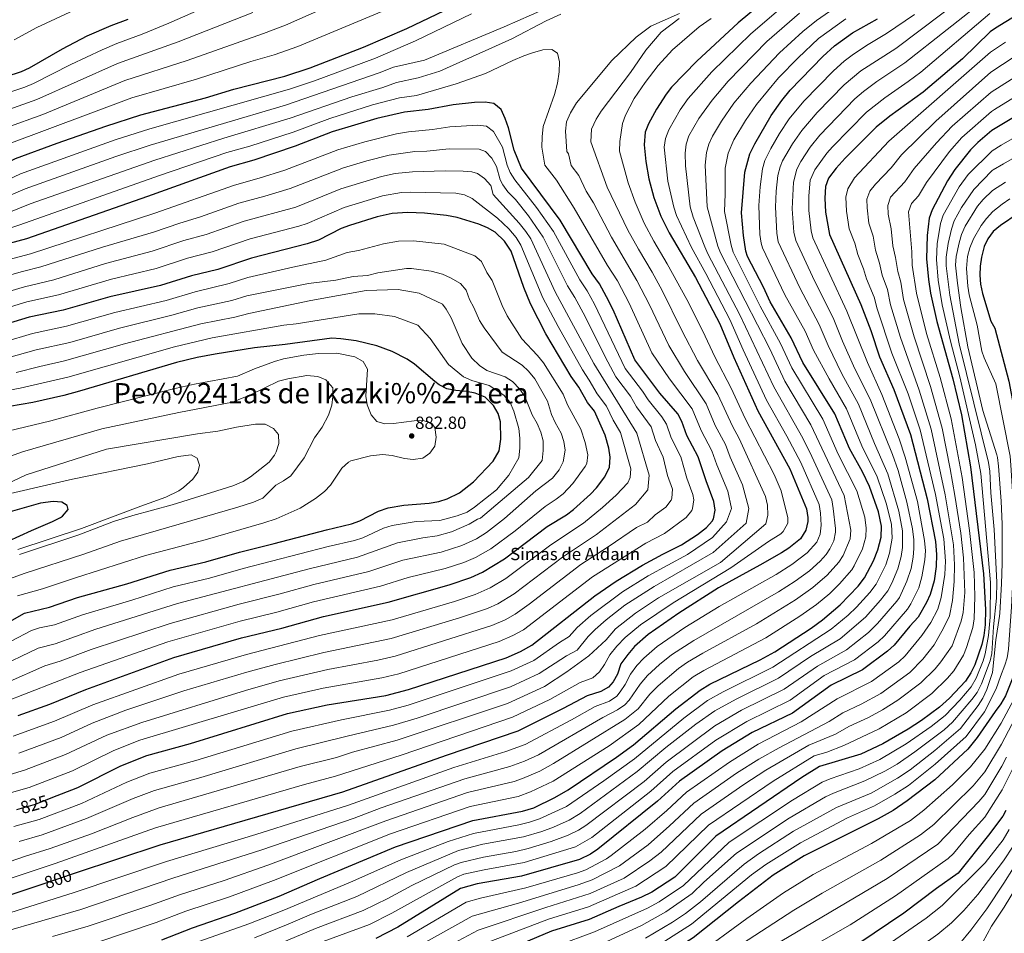
# Model space of a CAD drawing. Extents: x 607230 to 614109, y 747983 to 752720.
# Drawn here: x 610086 to 610646, y 751718 to 752238 of the extents above; entities that cross this region are included whole.
import ezdxf
from ezdxf.enums import TextEntityAlignment as Align

# ---------------------------------------------------------------- set-up
doc = ezdxf.new("R2010")
doc.units = 0
doc.header["$MEASUREMENT"] = 0
doc.linetypes.add('DGN Style 5', pattern=[54.635084, 23.415036, -31.220048])
for name, color, linetype in [('Nivel 22', 7, 'Continuous'), ('Nivel 36', 7, 'Continuous'), ('Nivel 4', 7, 'Continuous'), ('Nivel 41', 7, 'Continuous'), ('Nivel 45', 7, 'Continuous'), ('Nivel 5', 7, 'Continuous'), ('Nivel 7', 7, 'Continuous')]:
    doc.layers.add(name, color=color, linetype=linetype)
doc.styles.add('Style-arial', font='arial.shx', dxfattribs={"bigfont": 'arialbig.shx'})
doc.styles.add('Style-ariali', font='ariali.shx', dxfattribs={"bigfont": 'arialibig.shx'})
doc.styles.add('Style-times', font='times.shx', dxfattribs={"bigfont": 'timesbig.shx'})

# ---------------------------------------------------------------- blocks, each defined once
blk = doc.blocks.new('5PATER')
at = {"layer": 'Nivel 7', "linetype": 'Continuous', "lineweight": 0}
h = blk.add_hatch(color=53, dxfattribs=at)
edge = h.paths.add_edge_path()
edge.add_ellipse((0, 0), major_axis=(-1.1, -1.11), ratio=0.999422, start_angle=0, end_angle=360)

msp = doc.modelspace()

# ---------------------------------------------------------------- linework, layer by layer
at = {"layer": 'Nivel 22', "color": 30, "linetype": 'DGN Style 5', "lineweight": 30, "flags": 128}
for points, elevation in [([(610084.043, 751788.801), (610094.782, 751791.825), (610103.606, 751795.285)], 825), ([(610117.291, 751752.425), (610097.785, 751745.923)], 800)]:
    msp.add_lwpolyline(points, dxfattribs=dict(at, elevation=elevation))
at = {"layer": 'Nivel 4', "color": 30, "linetype": 'Continuous', "lineweight": 30, "flags": 128}
for points, elevation in [([(610688.299, 752258.765), (610658.841, 752244.161), (610641.161, 752233.441), (610638.088, 752231.332)], 750), ([(610512.36, 752251.3), (610494.69, 752236.34), (610471.16, 752214.7), (610456.75, 752199.9), (610453.736, 752195.905), (610448.28, 752187.24), (610443.62, 752178.86), (610441.785, 752174.211), (610441.25, 752166.99), (610442.21, 752157.44), (610443.906, 752147.562), (610446.718, 752136.948), (610450.604, 752126.405), (610455.402, 752116.84), (610470.329, 752091.459), (610484.25, 752065.16), (610492.2, 752045.87), (610505.94, 752015.63), (610524.088, 751982.619), (610533.64, 751959.82), (610534.35, 751954.85), (610534.28, 751952.57), (610533.274, 751947.69), (610530.196, 751942.764), (610523.51, 751937.5), (610519.344, 751934.732), (610507.1, 751927.8), (610483.51, 751914.91), (610460.829, 751900.43), (610443.44, 751888.39), (610435.709, 751881.451), (610431.85, 751877.01), (610427.94, 751871.54), (610425.94, 751865.77), (610423.605, 751861.34), (610420.92, 751858.29), (610416.515, 751855.897), (610408.8, 751853.51), (610395.05, 751846.21), (610369.219, 751833.352), (610328.578, 751819.521), (610269.578, 751798.521), (610165.578, 751768.521), (610117.291, 751752.425)], 800), ([(609853.15, 752105.24), (609882.438, 752109.418), (609929.25, 752119.52), (609956.578, 752128.521), (609966.06, 752131.98), (609981.578, 752138.521), (610016.399, 752136.591), (610031.12, 752138.08), (610047.187, 752140.957), (610052.662, 752142.997), (610071.21, 752153.42), (610083.38, 752159.14), (610107.04, 752167.96), (610134.79, 752177.71), (610154.69, 752184.13), (610191.547, 752193.764), (610207.723, 752198.615), (610236.65, 752206.07), (610251.026, 752210.725), (610281.47, 752222.51), (610306.13, 752233.23), (610335.942, 752247.514)], 800), ([(610147.3, 752238.41), (610137.6, 752234.71), (610123.97, 752228.76), (610109.87, 752221.36), (610091.098, 752210.65), (610086.53, 752208.61), (610069.57, 752202.99)], 775), ([(610166.56, 751714.62), (610184.062, 751721.382), (610208.27, 751729.73), (610233.5, 751739.41), (610256.578, 751749.521), (610299.578, 751767.521), (610343.578, 751782.521), (610372.01, 751787.7), (610378.36, 751789.72), (610390.28, 751795.49), (610397.9, 751799.92), (610425.52, 751818.48), (610435.03, 751825.61), (610459.3, 751846.11), (610473.134, 751856.652), (610478.635, 751859.979), (610507.18, 751873.82), (610515.574, 751878.47), (610536.16, 751891.897), (610542.621, 751896.62), (610552.76, 751905.28), (610563.041, 751915.763), (610566.596, 751920.639), (610571.76, 751930.2), (610574.213, 751936.431), (610576.17, 751943.718), (610576.36, 751949.91), (610574.619, 751958.112), (610569.38, 751972.56), (610565.37, 751980.91), (610558.06, 751994.25), (610549.7, 752013.98), (610531.42, 752043.17), (610524.95, 752057.14), (610512.94, 752077.72), (610509.04, 752086.07), (610500.05, 752103.47), (610499.052, 752106.489), (610497.649, 752115.324), (610496.5, 752128.31), (610498.56, 752151.46), (610501.3, 752161.8), (610504.15, 752167.6), (610513.54, 752183.76), (610519.561, 752192.232), (610524.383, 752198.124), (610542.84, 752217.23), (610549.57, 752223.35), (610559.787, 752230.677), (610573.972, 752238.682)], 775), ([(610638.088, 752231.332), (610622.34, 752215.96), (610603.86, 752200.11), (610599.997, 752196.932), (610580.96, 752183.25), (610573.29, 752176.98), (610555.63, 752159.37), (610550.52, 752153.68), (610546.13, 752147.98), (610544.355, 752143.265), (610544.079, 752136.659), (610544.33, 752128.74), (610546.72, 752115.9), (610564.52, 752076.18), (610570.112, 752061.42), (610575.15, 752046.411), (610583.25, 752027.75), (610592.85, 752002.21), (610602.2, 751965.51), (610606.95, 751941.3), (610607.55, 751933.93), (610607.43, 751927.06), (610606.22, 751918.92), (610604.01, 751911.05), (610601.887, 751906.516), (610597.16, 751898.25), (610592.34, 751893.03), (610583.47, 751882.27), (610579.782, 751878.891), (610565.458, 751868.252), (610547.578, 751859.521), (610525.578, 751843.521), (610502.578, 751832.521), (610485.61, 751822.17), (610461.21, 751804.869), (610448.825, 751793.551), (610414.82, 751766.1), (610410.631, 751763.38), (610404.431, 751760.207), (610371.39, 751750.744), (610346.058, 751746.487), (610336.593, 751743.787), (610300.99, 751721.85), (610288.37, 751715.28)], 750), ([(610732.39, 752233.449), (610732.118, 752233.25), (610671.411, 752194.453), (610638.993, 752175.176)], 725), ([(610103.606, 751795.285), (610118.92, 751801.29), (610143.27, 751813.6), (610158.04, 751819.44), (610183.03, 751826.26), (610238.119, 751843.341), (610260.85, 751848.26), (610294.1, 751853.7), (610307.089, 751856.996), (610362.6, 751875.13), (610370.77, 751878.61), (610377.24, 751882.17), (610413.12, 751910.3), (610425.27, 751918.68), (610440.24, 751927.78), (610451.85, 751934.1), (610462.4, 751939.29), (610471.59, 751945.26), (610476.66, 751949.15), (610479.893, 751952.897), (610480.56, 751954.12), (610481.576, 751959.022), (610480.828, 751964.081), (610476.412, 751975.736), (610471.983, 751989.442), (610465.463, 752001.663), (610462.58, 752009.49), (610460.322, 752013.977), (610450.12, 752025.71), (610435.79, 752044.551), (610423.45, 752073), (610419.83, 752080.52), (610415.73, 752087.81), (610411.66, 752093.64), (610393.375, 752124.085), (610371.39, 752153.81), (610367.188, 752163.906), (610363.89, 752176.65), (610362.08, 752181.92), (610359.76, 752187.07), (610355.64, 752190.56), (610350.685, 752191.368), (610344.526, 752191.103), (610332.396, 752189.671), (610318.308, 752187.104), (610304.772, 752185.525), (610289.07, 752182.05), (610263.545, 752174.338), (610242.59, 752166.2), (610218.93, 752158.24), (610205.578, 752154.521), (610158.578, 752137.521), (610089.578, 752113.521), (610026.578, 752096.521)], 825), ([(610638.993, 752175.176), (610631.05, 752168.28), (610626.94, 752164.19), (610618.044, 752152.901), (610613.863, 752146.556), (610605.04, 752130.05), (610603.415, 752125.313), (610602.23, 752115.49), (610601.85, 752102.17), (610602.964, 752090.402), (610604.186, 752082.648), (610607.851, 752066.397), (610616.94, 752033.76), (610621.768, 752013.346), (610626.9, 751983.76), (610634.38, 751922.78), (610635.55, 751902.46), (610635.34, 751893.89), (610634.5, 751887.77), (610633.38, 751882.56), (610629.4, 751871.03), (610627.156, 751866.564), (610624.026, 751861.744), (610614.94, 751852.1), (610609.21, 751846.88), (610599.038, 751839.304), (610591.499, 751834.441), (610577.02, 751826.02), (610564.5, 751820.18), (610541.07, 751813.18), (610531, 751806.92), (610481.97, 751773.62), (610458.69, 751750.15), (610445.54, 751741.74), (610439.74, 751738.75), (610426.69, 751733.55), (610409.85, 751726.17), (610388.434, 751719.449), (610357.86, 751706.56)], 725), ([(610742.335, 752172.124), (610736.219, 752167.75), (610727.663, 752162.55), (610723.238, 752160.229), (610675.801, 752138.881), (610654.121, 752127.921), (610643.936, 752121.174), (610639.919, 752117.714)], 700), ([(610084.929, 751842.278), (610102.942, 751848.698), (610123.36, 751856.98), (610173.448, 751875.173), (610211.99, 751886.37), (610234.9, 751891.88), (610258.627, 751898.572), (610295.44, 751906.68), (610330.16, 751916.61), (610342.53, 751920.72), (610349.21, 751923.89), (610361.66, 751931.33), (610385.92, 751949.79), (610397.03, 751956.4), (610400.953, 751959.5), (610410.69, 751968.18), (610414.099, 751971.827), (610418.875, 751978.01), (610421.497, 751983.618), (610421.9, 751989.169), (610420.995, 751994.405), (610419.028, 752001.812), (610412.85, 752015.39), (610409.03, 752020.41), (610403.98, 752029.1), (610399.63, 752035.24), (610385.29, 752059.48), (610376.49, 752076.47), (610372.786, 752085.781), (610365.49, 752106.44), (610361.62, 752112.25), (610356.39, 752117.33), (610352.06, 752119.833), (610347.15, 752121.853), (610334.8, 752125.63), (610328.61, 752126.73), (610316.134, 752128.049), (610306.74, 752128.437), (610297.78, 752127.948), (610289.147, 752126.102), (610273.41, 752121.08), (610268.739, 752119.29), (610255.78, 752112.82), (610249.35, 752110.62), (610217.67, 752102.577), (610198.53, 752096.06), (610183.48, 752092.35), (610165.88, 752086.89), (610137.041, 752080.466), (610110.529, 752072.974), (610091.083, 752068.98), (610073.578, 752063.521)], 850), ([(610639.919, 752117.714), (610636.81, 752113.59), (610634.621, 752109.091), (610633.2, 752103.03), (610632.45, 752097.86), (610632.228, 752092.863), (610632.661, 752087.789), (610633.792, 752082.439), (610638.54, 752066.586), (610640.808, 752062.593)], 700), ([(610640.808, 752062.593), (610648.681, 752032.481), (610656.721, 751990.321), (610658.199, 751959.328)], 700), ([(610067.585, 751888.655), (610088.578, 751900.521), (610102.69, 751903.8), (610118.59, 751909.32), (610146.768, 751917.237), (610171.378, 751924.983), (610191.683, 751929.665), (610210.84, 751935.194), (610230.66, 751940.02), (610260.29, 751947.9), (610274.59, 751951.23), (610279.27, 751952.991), (610289.881, 751958.598), (610295.473, 751960.328), (610304.31, 751961.84), (610318.81, 751963.1), (610324.32, 751964.07), (610329.108, 751965.495), (610336.04, 751969), (610344.01, 751975.2), (610355.313, 751987.042), (610358.576, 751992.82), (610359.547, 751999.539), (610359.49, 752009.32), (610358.075, 752014.111), (610355.434, 752018.67), (610350.605, 752023.305), (610344.97, 752025.74), (610340.045, 752026.618), (610333.95, 752027.1), (610328.85, 752028.13), (610324.413, 752030.479), (610322, 752032.29), (610310.43, 752042.19), (610306.358, 752045.093), (610297.763, 752049.398), (610289.12, 752052.695), (610277.26, 752055.42), (610268.47, 752056.62), (610263.461, 752056.906), (610236.849, 752053.29), (610219.484, 752051.457), (610196.95, 752047.93), (610186.789, 752045.956), (610175.01, 752043.11), (610119.77, 752026.72), (610110.9, 752024.4), (610093.25, 752020.44), (610073.07, 752016.88)], 875), ([(610051.455, 751930.605), (610072.37, 751938.36), (610092.381, 751947.566), (610104.49, 751952.67), (610108.902, 751954.974), (610110.05, 751955.68), (610113.29, 751959.46), (610112.75, 751961.77), (610109.81, 751963.64), (610104.799, 751964.02), (610097.512, 751963.078), (610079.043, 751957.735), (610036.78, 751947.34), (610019.26, 751942.1), (610012.91, 751939.69), (610006.87, 751937.15), (609984.558, 751926.343), (609978.34, 751922.58), (609975.47, 751918.75), (609976.04, 751915.87), (609978.66, 751913.43), (609983.457, 751911.914), (609991.35, 751912.59)], 900), ([(610658.408, 751938.767), (610658.441, 751933.921), (610655.041, 751873.681), (610646.801, 751853.361), (610644.254, 751848.818)], 700), ([(610644.254, 751848.815), (610640.9, 751844.5), (610630.74, 751829.62), (610625.33, 751823.15), (610606.72, 751805.66), (610590.96, 751793.58), (610582.91, 751788.24), (610574.3, 751783.4), (610532.339, 751762.352), (610514.59, 751751.36), (610494.827, 751736.25), (610469.053, 751715.641), (610446.588, 751701.251), (610425.13, 751690.43), (610398.565, 751674.709), (610388.677, 751669.485), (610345.72, 751652.19), (610283.64, 751619.85), (610268.975, 751614.832), (610249.058, 751609.03), (610214.43, 751600.12), (610191.91, 751596.21), (610178.345, 751592.382), (610178.11, 751592.268)], 700), ([(610647.001, 751788.241), (610645.284, 751784.925)], 675), ([(610645.284, 751784.925), (610637.2, 751774.152), (610619.97, 751752.54), (610607.55, 751743.77), (610588.94, 751729.72), (610563.38, 751712.55)], 675), ([(610097.785, 751745.923), (610015.578, 751718.521), (609940.578, 751694.521), (609934.2, 751691.31), (609924.158, 751687.9), (609910.324, 751684.339), (609901.632, 751681.462), (609846.67, 751660.1), (609824.21, 751646.98), (609784.799, 751627.388), (609763.656, 751615.518), (609722.483, 751594.662), (609669.66, 751564.78)], 800)]:
    msp.add_lwpolyline(points, dxfattribs=dict(at, elevation=elevation))
at = {"layer": 'Nivel 5', "color": 30, "linetype": 'Continuous', "lineweight": 0, "flags": 128}
for points, elevation in [([(610637.595, 752261.952), (610584.42, 752221.908), (610564.563, 752209.057), (610555.02, 752201.13), (610539.697, 752185.429), (610530.853, 752175.192), (610525.581, 752167.555), (610520.012, 752157.98), (610518.522, 752154.386), (610517.317, 752149.496), (610516.329, 752140.613), (610515.897, 752131.47), (610516.698, 752116.648), (610517.541, 752111.718), (610529.723, 752085.69), (610540.778, 752064.756), (610545.845, 752052.738), (610553.775, 752036.698), (610563.12, 752019.488), (610572.226, 751996.976), (610579.889, 751979.712), (610586.071, 751958.602), (610588.218, 751947.254), (610588.282, 751937.773), (610587.499, 751932.682), (610585.544, 751925.688), (610582.138, 751917.628), (610579.818, 751913.194), (610575.707, 751907.77), (610567.144, 751898.217), (610552.665, 751885.948), (610535.913, 751875.806), (610517.714, 751863.442), (610493.611, 751851.613), (610481.496, 751844.916), (610470.572, 751837.198), (610453.57, 751823.959), (610437.242, 751810.307), (610404.668, 751786.392), (610398.42, 751782.646), (610389.565, 751778.67), (610383.02, 751776.262), (610372.445, 751773.233), (610349.272, 751768.931), (610335.584, 751765.342), (610305.87, 751752.781), (610277.596, 751739.299), (610251.858, 751729.153), (610238.556, 751723.38), (610219.342, 751715.704)], 765), ([(609854.566, 752152.671), (609870.272, 752147.451), (609891.784, 752148.368), (609898.966, 752150.701), (609920.413, 752160.969), (609951.572, 752173.756), (609966.089, 752178.768), (609971.289, 752180.076), (609980.732, 752183.602), (609983.144, 752183.923), (610009.67, 752183.254), (610038.189, 752185.124), (610046.58, 752186.734), (610066.949, 752192.527), (610088.711, 752199.763), (610093.677, 752201.84), (610114.854, 752212.63), (610132.654, 752221.071), (610141.018, 752224.594), (610155.364, 752229.89), (610170.635, 752236.272), (610203.445, 752250.914)], 780), ([(610523.026, 752248.118), (610501.906, 752230.079), (610479.636, 752208.512), (610466.23, 752193.44), (610461.686, 752186.858), (610455.156, 752175.448), (610453.341, 752170.667), (610452.652, 752165.698), (610454.659, 752146.349), (610458.057, 752131.466), (610459.646, 752126.731), (610468.071, 752108.593), (610476.273, 752093.861), (610489.988, 752067.672), (610497.58, 752050.263), (610510.902, 752021.703), (610522.4, 752001.278), (610530.38, 751986.128), (610540.788, 751962.368), (610541.562, 751957.434), (610541.88, 751950.627), (610541.461, 751945.438), (610539.493, 751940.857), (610533.91, 751934.744), (610525.244, 751928.204), (610516.248, 751922.531), (610483.921, 751904.177), (610464.39, 751892.339), (610448.583, 751881.436), (610440.992, 751874.933), (610437.03, 751870.692), (610433.448, 751865.808), (610430.32, 751859.902), (610427.612, 751855.723), (610425.54, 751853.272), (610421.428, 751850.412), (610413.245, 751847.33), (610399.874, 751839.758), (610373.431, 751825.779), (610362.52, 751821.74), (610332.844, 751812.567), (610272.81, 751791.162), (610220.085, 751774.503), (610169.274, 751759.093), (610116.219, 751741.23), (610073.281, 751727.83)], 795), ([(610127.315, 752248.64), (610095.555, 752233.825), (610082.59, 752226.745)], 770), ([(610637.759, 752251.77), (610589.61, 752213.582), (610573.551, 752202.99), (610566.034, 752197.428), (610561.11, 752193.08), (610541.202, 752172.514), (610535.728, 752165.712), (610530.342, 752157.556), (610527.995, 752153.134), (610526.141, 752145.75), (610525.374, 752130.56), (610526.417, 752117.382), (610527.491, 752112.512), (610538.115, 752089.676), (610548.692, 752068.564), (610554.109, 752055.254), (610561.121, 752039.582), (610569.83, 752022.242), (610582.598, 751990.782), (610585.683, 751981.628), (610590.74, 751963.725), (610593.888, 751948.445), (610594.638, 751942.266), (610594.764, 751937.274), (610594.344, 751932.27), (610593.151, 751925.91), (610590.765, 751918.714), (610586.472, 751909.432), (610584.934, 751907.205), (610574.09, 751894.549), (610568.893, 751889.53), (610556.322, 751879.598), (610539.801, 751870.377), (610520.95, 751857.187), (610496.6, 751845.249), (610481.454, 751836.367), (610453.793, 751815.745), (610441.103, 751804.721), (610408.052, 751779.628), (610403.837, 751776.94), (610397.971, 751774.06), (610388.184, 751770.441), (610375.113, 751766.519), (610368.135, 751764.888), (610349.66, 751761.689), (610337.026, 751758.595), (610333.145, 751757.152), (610309.016, 751745.411), (610295.238, 751738.028), (610281.187, 751731.292), (610254.168, 751721.015), (610222.544, 751707.796)], 760), ([(609767.34, 752165.18), (609773.86, 752164.19), (609794.574, 752158.913), (609825.43, 752153.09), (609853.21, 752145.87), (609869.1, 752141.068), (609893.063, 752139.41), (609908.05, 752143.864), (609924.996, 752151.388), (609966.897, 752167.674), (609984.8, 752172.246), (610013.888, 752171.667), (610038.892, 752173.727), (610046.846, 752175.612), (610095.554, 752192.725), (610141.363, 752213.326), (610175.863, 752225.645), (610218.51, 752242.399)], 785), ([(610384.76, 752244.44), (610361.56, 752234.23), (610316.1, 752215.14), (610298.585, 752211.104), (610290.366, 752207.947), (610237.056, 752189.664), (610159.998, 752166.844), (610140.526, 752160.32), (610088.902, 752141.95), (610057.773, 752128.601)], 810), ([(610077.856, 752176.68), (610098.836, 752184.22), (610145.503, 752203.552), (610181.091, 752215.018), (610224.556, 752230.289), (610237.13, 752235.023), (610256.407, 752243.646)], 790), ([(610552.131, 752246.753), (610539.282, 752237.75), (610531.433, 752231.551), (610518.164, 752219.325), (610501.826, 752202.118), (610492.289, 752190.675), (610485.19, 752180.52), (610480.092, 752171.976), (610478.063, 752167.361), (610476.722, 752162.542), (610475.991, 752155.43), (610477.009, 752131.668), (610483.114, 752109.375), (610484.633, 752105.457), (610512.676, 752050.81), (610521.294, 752032.503), (610536.05, 752007.628), (610555.084, 751967.464), (610558.91, 751947.674), (610558.429, 751942.785), (610554.495, 751933.239), (610552.036, 751929.489), (610545.341, 751922.014), (610537.166, 751915.011), (610527.414, 751908.092), (610505.164, 751894.365), (610474.536, 751877.625), (610465.933, 751872.527), (610460.824, 751869.022), (610449.101, 751859.117), (610444.464, 751854.345), (610437.732, 751845.99), (610430.209, 751839.908), (610389.598, 751814.87), (610381.855, 751810.634), (610371.9, 751806.4), (610367.106, 751804.672), (610340.58, 751798.342), (610294.22, 751782.285), (610226.892, 751756.99), (610202.046, 751748.376), (610176.668, 751740.237), (610160.474, 751734.282), (610124.803, 751722.338), (610104.436, 751716.447)], 785), ([(610149.655, 752193.734), (610186.319, 752204.391), (610217.262, 752214.38), (610230.603, 752218.179), (610244.078, 752222.874), (610300.888, 752246.594)], 795), ([(610342.91, 752241.52), (610311.13, 752226.25), (610288.21, 752216.225), (610253.529, 752203.447), (610239.232, 752198.637), (610159.762, 752176.119), (610140.022, 752169.822), (610086.141, 752150.545), (610055.217, 752135.799)], 805), ([(610529.662, 752241.926), (610511.1, 752225.714), (610488.997, 752203.283), (610479.802, 752192.385), (610472.302, 752182.043), (610466.692, 752172.036), (610465.037, 752167.292), (610464.539, 752162.267), (610464.75, 752155.048), (610467.461, 752131.804), (610469.164, 752125.906), (610475.628, 752108.983), (610477.424, 752104.941), (610495.726, 752070.184), (610515.005, 752029.35), (610531.528, 752000.015), (610536.673, 751989.638), (610547.936, 751964.916), (610548.854, 751960.006), (610550.089, 751948.729), (610550.185, 751946.556), (610549.057, 751941.685), (610546.917, 751937.071), (610544.756, 751933.914), (610541.393, 751930.137), (610535.21, 751924.612), (610527.128, 751918.72), (610517.588, 751912.665), (610469.463, 751884.982), (610456.7, 751876.666), (610449.843, 751871.337), (610443.061, 751864.904), (610438.956, 751860.076), (610432.639, 751850.859), (610430.16, 751848.255), (610426.08, 751845.358), (610417.691, 751841.15), (610381.071, 751819.925), (610373.03, 751816.275), (610364.654, 751813.158), (610339.081, 751806.253), (610291.541, 751789.667), (610276.042, 751783.803), (610223.501, 751765.749), (610172.971, 751749.665), (610120.513, 751731.78), (610076.164, 751718.859)], 790), ([(610393.71, 752241.39), (610385.37, 752237.61), (610365.9, 752227.28), (610324.98, 752208.91), (610312.488, 752205.141), (610300.265, 752202.411), (610292.522, 752199.67), (610274.869, 752194.401), (610239.668, 752182.139), (610201.88, 752170.792), (610162.652, 752158.201), (610091.663, 752133.355), (610077.583, 752127.632)], 815), ([(610085.448, 751770.428), (610098.631, 751774.334), (610123.789, 751783.538), (610150.295, 751794.935), (610162.483, 751799.455), (610188.824, 751806.848), (610243.015, 751823.195), (610272.058, 751830.541), (610298.47, 751836.674), (610311.915, 751840.664), (610365.135, 751858.615), (610381.4, 751866.061), (610396.946, 751876.258), (610403.054, 751879.423), (610409.324, 751887.172), (610413.249, 751891.211), (610419.514, 751896.689), (610430.211, 751904.927), (610446.83, 751915.7), (610480.378, 751934.921), (610499.278, 751951.721), (610500.678, 751960.121), (610497.178, 751973.421), (610490.19, 751989.289), (610487.492, 751996.411), (610481.653, 752007.249), (610476.557, 752019.529), (610464.175, 752037.933), (610455.174, 752052.794), (610444.22, 752075.969), (610437.1, 752089.876), (610422.602, 752114.461), (610412.315, 752133.953), (610408.235, 752140.71), (610403.988, 752149.486), (610399.718, 752155.262), (610398.18, 752161.851), (610397.12, 752163.16), (610396.36, 752174.8), (610397, 752180.05), (610399.23, 752185.26), (610402.69, 752190.85), (610422.79, 752214.95), (610436.7, 752228.27), (610444.92, 752234.62), (610461.39, 752241.76)], 815), ([(610088.44, 751761.886), (610103.107, 751766.457), (610126.648, 751774.852), (610150.172, 751784.21), (610165.117, 751789.607), (610245.463, 751813.122), (610266.086, 751818.416), (610275.196, 751821.278), (610300.655, 751828.161), (610363.377, 751849.02), (610384.463, 751858.687), (610397.078, 751867.021), (610409.678, 751876.121), (610419.478, 751885.221), (610424.912, 751891.609), (610436.172, 751900.506), (610449.282, 751909.119), (610484.578, 751929.321), (610510.448, 751951.29), (610511.628, 751956.178), (610511.396, 751962.002), (610510.267, 751966.887), (610495.247, 751999.896), (610491.415, 752006.918), (610483.171, 752024.918), (610471.605, 752044.241), (610462.587, 752061.366), (610451.347, 752084.07), (610445.735, 752094.554), (610437.904, 752107.56), (610431.936, 752118.442), (610420.125, 752142.994), (610410.874, 752168.677), (610411.19, 752175.89), (610413.95, 752181.68), (610416.71, 752186.16), (610433.38, 752208.11), (610442.1, 752220.95), (610450.81, 752231.08), (610461.08, 752238.9)], 810), ([(610555.959, 752238.715), (610540.5, 752227.453), (610528.805, 752216.435), (610517.708, 752205.09), (610505.064, 752189.948), (610498.932, 752180.863), (610492.152, 752169.751), (610489.01, 752162.177), (610487.35, 752153.757), (610487.348, 752139.094), (610486.888, 752129.103), (610490.721, 752109.869), (610491.842, 752105.973), (610507.202, 752075.208), (610518.813, 752053.975), (610525.23, 752040.068), (610542.875, 752010.804), (610551.652, 751991.001), (610562.232, 751970.012), (610566.823, 751955.018), (610567.635, 751948.792), (610567.311, 751943.879), (610565.411, 751937.124), (610560.716, 751927.358), (610559.316, 751925.064), (610552.384, 751917.171), (610546.91, 751911.724), (610539.225, 751905.321), (610529.789, 751898.713), (610510.369, 751886.417), (610475.197, 751867.918), (610469.028, 751864.269), (610455.184, 751853.291), (610438.154, 751837.11), (610421.292, 751825.017), (610389.448, 751804.845), (610376.571, 751798.78), (610369.558, 751796.186), (610342.079, 751790.431), (610296.899, 751774.903), (610230.285, 751748.234), (610205.158, 751739.053), (610180.365, 751730.809), (610163.517, 751724.451), (610129.092, 751712.907)], 780), ([(610163.046, 751704.922), (610216.14, 751723.612), (610236.028, 751731.395), (610274.005, 751747.306), (610302.724, 751760.151), (610329.697, 751770.518), (610344.015, 751775.047), (610369.769, 751779.993), (610375.938, 751781.429), (610381.603, 751783.346), (610397.045, 751790.504), (610418.252, 751805.056), (610435.659, 751817.614), (610463.746, 751840.743), (610477.315, 751850.784), (610486.162, 751855.714), (610514.487, 751869.686), (610547.631, 751891.297), (610557.361, 751899.405), (610562.075, 751903.906), (610569.715, 751912.154), (610573.183, 751916.932), (610578.652, 751927.944), (610580.856, 751934.556), (610582.326, 751943.234), (610581.913, 751951.067), (610578.856, 751963.116), (610573.852, 751978.104), (610565.143, 751995.613), (610556.41, 752016.734), (610546.429, 752033.814), (610537.581, 752050.222), (610532.864, 752060.948), (610521.331, 752081.705), (610508.585, 752108.371), (610507.758, 752111.03), (610507.08, 752115.99), (610506.42, 752132.38), (610507.189, 752143.015), (610508.597, 752153.267), (610509.911, 752158.093), (610513.335, 752164.958), (610518.282, 752173.506), (610523.709, 752181.707), (610532.04, 752191.776), (610548.93, 752209.18), (610555.108, 752214.631), (610560.304, 752218.525), (610568.658, 752224.019), (610579.208, 752230.272), (610595.032, 752241.233)], 770), ([(610637.921, 752241.684), (610598.725, 752208.361), (610591.543, 752202.946), (610578.123, 752193.797), (610567.727, 752185.546), (610548.416, 752165.942), (610545.128, 752162.18), (610538.236, 752152.768), (610535.744, 752146.972), (610534.829, 752137.977), (610534.852, 752129.65), (610536.16, 752118.114), (610537.186, 752114.017), (610556.606, 752072.372), (610568.219, 752043.034), (610576.54, 752024.996), (610586.392, 751999.703), (610589.803, 751989.29), (610596.683, 751964.03), (610600.794, 751941.783), (610601.274, 751935.887), (610601.031, 751930.898), (610599.328, 751921.176), (610597.56, 751914.88), (610593.018, 751905.755), (610591.047, 751902.727), (610578.028, 751887.585), (610574.311, 751884.238), (610560.89, 751873.925), (610543.689, 751864.949), (610524.197, 751850.925), (610499.589, 751838.885), (610481.938, 751828.17), (610457.501, 751810.307), (610444.964, 751799.136), (610411.436, 751772.864), (610402.131, 751767.477), (610372.956, 751758.489), (610350.048, 751754.447), (610338.467, 751751.852), (610334.869, 751750.469), (610297.642, 751729.701), (610284.778, 751723.286), (610256.478, 751712.877)], 755), ([(610412.028, 751863.739), (610415.714, 751867.152), (610418.626, 751871.253), (610421.734, 751876.75), (610425.649, 751881.743), (610430.31, 751886.53), (610439.05, 751893.883), (610457.614, 751906.346), (610490.48, 751926.315), (610511.878, 751941.221), (610518.959, 751945.705), (610520.322, 751947.027), (610522.898, 751951.683), (610522.938, 751954.772), (610519.106, 751970.148), (610515.242, 751979.375), (610498.677, 752011.274), (610490.788, 752028.565), (610481.5, 752046.286), (610474.558, 752061.038), (610465.495, 752078.921), (610454.37, 752099.232), (610446.653, 752112.2), (610441.27, 752122.423), (610436.049, 752134.375), (610432.015, 752145.278), (610427.06, 752163.47), (610427.26, 752168.93), (610428.85, 752179.17), (610430.49, 752183.93), (610435.47, 752193.38), (610441.79, 752202.53), (610449.2, 752212.13), (610457.32, 752221.1), (610472.49, 752234.11), (610479.31, 752238.88)], 805), ([(610723.558, 752238.065), (610640.621, 752187.129), (610638.82, 752185.938)], 730), ([(610646.802, 752225.427), (610638.275, 752219.725)], 745), ([(610082.456, 751778.97), (610096.869, 751783.129), (610120.93, 751792.222), (610146.782, 751804.267), (610159.842, 751809.314), (610185.927, 751816.554), (610240.567, 751833.268), (610268.921, 751839.804), (610296.285, 751845.187), (610306.893, 751848.074), (610365.509, 751867.563), (610378.335, 751873.446), (610392.995, 751883.841), (610398.567, 751887.265), (610403.119, 751892.383), (610410.878, 751899.161), (610428.904, 751912.622), (610443.535, 751921.74), (610465.779, 751933.875), (610480.115, 751943.441), (610488.078, 751952.421), (610490.878, 751960.121), (610488.778, 751969.921), (610482.532, 751984.891), (610479.737, 751992.926), (610473.558, 752004.456), (610468.507, 752016.782), (610455.581, 752033.776), (610445.482, 752048.672), (610432.6, 752076.8), (610426.06, 752089.582), (610420.408, 752098.28), (610401.427, 752130.919), (610391.248, 752146.835), (610384.73, 752155.43), (610383.02, 752165.69), (610383.09, 752171.64), (610383.66, 752177.4), (610390.23, 752195.59), (610391.8, 752202.1), (610392.78, 752208.45), (610393.02, 752214.18), (610391.95, 752219.1), (610388.62, 752221.19), (610383.53, 752221.09), (610377.58, 752219.26), (610372.7, 752217.64), (610366.44, 752214.93), (610350.9, 752207.62), (610334.1, 752201.72), (610311.67, 752195), (610301.945, 752193.719), (610286.485, 752189.703), (610262.292, 752182.053), (610241.402, 752174.174), (610216.688, 752166.315), (610203.729, 752162.656), (610165.307, 752149.558), (610085.904, 752121.5), (610071.48, 752116.779)], 820), ([(610638.275, 752219.725), (610580.461, 752169.131), (610560.948, 752148.281), (610557.054, 752142.031), (610556.045, 752137.121), (610556.302, 752129.171), (610557.94, 752119.15), (610561.125, 752110.938), (610562.831, 752104.638), (610566.074, 752096.339), (610567.832, 752090.644), (610572.08, 752080.382), (610573.87, 752073.732), (610582.226, 752048.481), (610591.395, 752025.207), (610598.249, 752004.79), (610607.008, 751968.012), (610611.792, 751942.844), (610612.689, 751929.962), (610612.337, 751922.495), (610610.318, 751909.332), (610608.409, 751902.766), (610604.404, 751895.112), (610599.303, 751887.736), (610589.764, 751876.236), (610586.104, 751872.825), (610570.666, 751861.489), (610550.962, 751851.652), (610530.603, 751838.536), (610506.157, 751825.824), (610489.724, 751815.748), (610465.362, 751798.619), (610454.045, 751788.144), (610441.686, 751777.612), (610422.44, 751762.523), (610419.804, 751760.63), (610407.966, 751754.474), (610403.26, 751752.777), (610373.877, 751744.096), (610348.021, 751738.174), (610339.946, 751735.905), (610306.38, 751716.167)], 745), ([(610675, 752219.843), (610638.643, 752196.892)], 735), ([(610651.882, 752217.041), (610638.459, 752208.302)], 740), ([(610638.459, 752208.302), (610607.11, 752180.429), (610587.632, 752161.282), (610581.74, 752153.97), (610572.86, 752144.604), (610569.665, 752140.585), (610567.979, 752136.083), (610568.115, 752131.084), (610569.161, 752122.401), (610571.442, 752115.102), (610572.808, 752107.065), (610575.205, 752099.592), (610576.677, 752092.765), (610579.64, 752084.584), (610581.449, 752075.961), (610587.082, 752057.36), (610597.781, 752027.345), (610604.509, 752005.263), (610612.55, 751967.745), (610617.214, 751939.422), (610617.896, 751927.903), (610617.598, 751918.466), (610616.626, 751907.614), (610614.931, 751899.017), (610611.648, 751891.974), (610606.266, 751882.443), (610599.885, 751874.371), (610592.412, 751866.775), (610575.874, 751854.727), (610564.69, 751848.726), (610554.346, 751843.784), (610546.498, 751838.898), (610517.956, 751823.871), (610506.421, 751817.347), (610493.838, 751809.327), (610469.514, 751792.369), (610455.598, 751779.338), (610443.432, 751768.652), (610427.171, 751756.611), (610411.502, 751748.741), (610403.714, 751745.766), (610369.719, 751735.397), (610343.299, 751728.024), (610310.201, 751709.571)], 740), ([(610078.076, 752166.933), (610149.655, 752193.734)], 795), ([(610638.643, 752196.892), (610616.502, 752177.617), (610607.576, 752168.178), (610594.804, 752153.433), (610589.506, 752145.996), (610581.476, 752137.222), (610579.791, 752132.512), (610580.08, 752127.498), (610581.759, 752119.266), (610582.785, 752109.493), (610584.336, 752102.845), (610585.522, 752094.886), (610587.2, 752088.786), (610588.844, 752078.918), (610594.777, 752057.704), (610604.167, 752029.483), (610610.74, 752005.736), (610615.439, 751982.66), (610618.08, 751967.477), (610621.476, 751945.932), (610622.884, 751932.045), (610623.632, 751912.25), (610622.808, 751900.754), (610621.673, 751895.883), (610616.504, 751881.918), (610610.078, 751872.714), (610606.897, 751868.86), (610598.712, 751860.736), (610585.656, 751851.044), (610576.77, 751845.432), (610568.8, 751841.157), (610557.73, 751835.916), (610550.003, 751831.528), (610534.872, 751825.316), (610510.477, 751811.062), (610497.952, 751802.906), (610473.666, 751786.119), (610450.807, 751764.534), (610444.444, 751759.587), (610429.772, 751749.69), (610410.463, 751740.973), (610385.218, 751732.998), (610346.652, 751720.143), (610323.922, 751708)], 735), ([(610678.616, 752186.362), (610644.328, 752166.871), (610639.182, 752163.489)], 720), ([(610638.82, 752185.938), (610621.993, 752171.195), (610614.913, 752163.251), (610601.976, 752145.584), (610597.273, 752138.023), (610593.258, 752133.636), (610591.602, 752128.916), (610593.467, 752106.098), (610593.686, 752098.528), (610596.108, 752082.626), (610601.954, 752059.633), (610609.72, 752034.607), (610615.984, 752011.118), (610622.156, 751977.673), (610626.318, 751947.476), (610628.99, 751923.636), (610629.437, 751910.027), (610629.074, 751897.322), (610628.227, 751892.393), (610624.601, 751880.941), (610622.952, 751876.474), (610617.41, 751867.703), (610613.82, 751863.406), (610605.005, 751854.703), (610590.273, 751843.775), (610575.034, 751834.691), (610554.856, 751825.138), (610545.217, 751821.413), (610537.971, 751819.248), (610514.534, 751804.777), (610477.818, 751779.869), (610453.604, 751756.317), (610436.481, 751745.096), (610409.413, 751733.246), (610386.826, 751726.223), (610350.005, 751712.262)], 730), ([(610307.049, 752174.367), (610320.758, 752175.663), (610330.644, 752177.187), (610346.478, 752178.202), (610351.472, 752177.574), (610355.342, 752174.576), (610360.542, 752165.69), (610363.18, 752155.495), (610364.955, 752151.312), (610367.524, 752147.014), (610379.888, 752131.365), (610389.652, 752117.69), (610404.626, 752090.206), (610408.722, 752083.919), (610412.922, 752076.312), (610430.438, 752039.722), (610440.244, 752026.829), (610443.487, 752021.84), (610451.21, 752012.19), (610453.869, 752007.954), (610456.569, 752000.211), (610461.966, 751989.387), (610465.429, 751977.312), (610468.961, 751967.988), (610469.51, 751965.056), (610468.747, 751960.019), (610468.226, 751958.833), (610465.103, 751954.922), (610452.739, 751945.797), (610442.119, 751940.362), (610411.725, 751921.133), (610372.492, 751891.026), (610366.458, 751887.666), (610358.586, 751884.248), (610301.637, 751865.995), (610291.888, 751863.749), (610258.547, 751857.798), (610235.81, 751852.648), (610154.189, 751828.106), (610139.288, 751822.276), (610115.724, 751810.771), (610091.086, 751801.292), (610075.707, 751796.879)], 830), ([(610028.394, 752088.098), (610091.809, 752105.009), (610162.603, 752128.19), (610207.996, 752144.132), (610222.106, 752147.977), (610236.701, 752152.64), (610266.76, 752164.082), (610282.155, 752168.761), (610300.23, 752173.283), (610307.049, 752174.367)], 830), ([(610069.999, 751805.608), (610088.402, 751811.137), (610111.787, 751819.968), (610135.306, 751830.952), (610155.267, 751838.302), (610214.363, 751856.489), (610233.501, 751861.955), (610261.127, 751868.41), (610289.676, 751873.799), (610299.434, 751876), (610354.572, 751893.366), (610362.146, 751896.722), (610367.744, 751899.883), (610375.729, 751905.535), (610405.227, 751928.154), (610420.669, 751938.124), (610436.749, 751949.19), (610443.079, 751952.304), (610447.504, 751956.411), (610453.546, 751960.694), (610456.482, 751964.756), (610456.934, 751965.918), (610457.32, 751970.947), (610454.446, 751978.888), (610451.949, 751989.332), (610447.675, 751998.759), (610445.158, 752006.418), (610436.854, 752017.97), (610433.395, 752023.969), (610425.086, 752034.894), (610418.938, 752046.331), (610407.549, 752069.22), (610401.714, 752080.029), (610397.592, 752086.772), (610383.755, 752114.437), (610375.321, 752126.586), (610367.877, 752135.854), (610363.658, 752140.218), (610360.752, 752144.301), (610359.172, 752147.084), (610357.194, 752154.73), (610354.452, 752159.382), (610350.882, 752163.155), (610347.304, 752164.588), (610330.184, 752164.795), (610317.438, 752163.482), (610310.7, 752163.288), (610296.116, 752161.197), (610283.357, 752157.935), (610269.975, 752153.826), (610239.606, 752142.054), (610225.282, 752137.714), (610210.414, 752133.743), (610188.652, 752126.033), (610176.99, 752122.509), (610161.876, 752117.301), (610132.961, 752108.785), (610097.721, 752097.487), (610087.282, 752094.922), (610065.799, 752088.831)], 835), ([(610391.47, 751711.098), (610412.906, 751719.022), (610443.076, 751732.51), (610449.815, 751736.233), (610463.574, 751745.496), (610489.538, 751770.113), (610525.652, 751794.026), (610542.498, 751804.261), (610547.106, 751806.22), (610563.527, 751811.964), (610575.419, 751817.126), (610590.291, 751826.065), (610604.579, 751835.943), (610612.434, 751842.134), (610620.811, 751850.927), (610627.345, 751858.54), (610630.242, 751863.523), (610634.057, 751873.273), (610635.347, 751877.284), (610637.123, 751887.7), (610638.143, 751898.258), (610638.296, 751917.927), (610632.771, 751980.041), (610629.738, 751996.329), (610620.93, 752034.995), (610615.56, 752055.299), (610610.859, 752075.865), (610608.497, 752089.882), (610607.531, 752101.777), (610608.01, 752110.716), (610609.793, 752122.143), (610611.31, 752126.91), (610620.487, 752143.175), (610625.637, 752150.074), (610639.182, 752163.489)], 720), ([(610655.895, 752162.142), (610645.636, 752156.241), (610639.916, 752152.771), (610639.361, 752152.388)], 715), ([(610409.657, 751708.938), (610439.691, 751722.639), (610453.572, 751730.409), (610468.458, 751740.842), (610475.185, 751747.298), (610493.822, 751763.899), (610523.676, 751783.754), (610544.334, 751795.968), (610548.87, 751798.081), (610566.823, 751804.99), (610578.216, 751810.625), (610585.135, 751814.581), (610595.173, 751821.481), (610611.915, 751834.073), (610616.619, 751838.397), (610627.769, 751851.257), (610630.664, 751855.336), (610633.199, 751860.217), (610638.063, 751873.421), (610639.109, 751877.565), (610640.063, 751892.621), (610641.663, 751909.021), (610641.928, 751918.013), (610640.438, 751948.033), (610638.463, 751969.021), (610637.996, 751981.293), (610637.263, 751986.221), (610620.541, 752053.833), (610615.139, 752081.395), (610613.144, 752098.062), (610613.154, 752103.06), (610614.267, 752110.933), (610616.036, 752119.012), (610617.58, 752123.77), (610621.751, 752131.244), (610628.741, 752141.6), (610639.361, 752152.388)], 715), ([(610085.212, 751820.793), (610109.332, 751829.734), (610127.052, 751837.843), (610146.16, 751845.206), (610179.19, 751856.199), (610215.113, 751866.954), (610231.192, 751871.262), (610258.798, 751878.066), (610297.231, 751886.008), (610336.14, 751897.732), (610352.046, 751903.189), (610357.834, 751905.778), (610367.214, 751911.435), (610394.617, 751932.332), (610414.097, 751945.249), (610436.278, 751962.221), (610443.278, 751970.621), (610443.978, 751979.021), (610436.978, 752002.821), (610412.502, 752042.634), (610390.558, 752083.338), (610376.644, 752113.498), (610373.871, 752117.658), (610369.953, 752122.457), (610355.164, 752138.673), (610353.846, 752143.771), (610350.375, 752147.767), (610346.233, 752150.666), (610343.136, 752151.602), (610338.149, 752152.096), (610327.989, 752152.242), (610309.38, 752151.671), (610299.439, 752150.629), (610291.77, 752149.054), (610268.454, 752141.966), (610242.854, 752131.576), (610213.456, 752123.543), (610191.944, 752116.042), (610179.153, 752112.456), (610161.121, 752106.499), (610134.526, 752099.408), (610105.191, 752090.25), (610088.549, 752086.274), (610068.392, 752080.394)], 840), ([(610646.846, 752145.786), (610639.545, 752140.921)], 710), ([(610082.023, 751830.449), (610105.519, 751838.99), (610127.342, 751848.304), (610176.319, 751865.686), (610214.794, 751877.013), (610256.464, 751887.722), (610297.769, 751896.743), (610333.15, 751907.171), (610344.947, 751911.08), (610353.522, 751914.834), (610362.545, 751920.17), (610388.086, 751939.4), (610406.743, 751951.767), (610417.478, 751960.578), (610425.281, 751967.701), (610431.803, 751974.639), (610433.309, 751977.718), (610433.532, 751982.659), (610427.738, 752003.347), (610423.589, 752010.232), (610419.698, 752018.249), (610414.382, 752025.238), (610409.944, 752033.107), (610406.066, 752038.937), (610392.198, 752063.688), (610383.524, 752079.904), (610371.067, 752109.969), (610368.38, 752114.179), (610364.094, 752119.203), (610357.661, 752125.21), (610343.252, 752136.363), (610338.968, 752138.616), (610334.019, 752139.421), (610308.06, 752140.054), (610303.071, 752139.843), (610292.305, 752138.061), (610270.504, 752131.369), (610249.317, 752122.198), (610244.572, 752120.635), (610216.844, 752113.451), (610195.237, 752106.051), (610181.316, 752102.403), (610163.475, 752096.687), (610137.974, 752090.534), (610107.86, 752081.612), (610089.816, 752077.627), (610070.985, 752071.957)], 845), ([(610639.545, 752140.921), (610634.09, 752135.95), (610630.971, 752132.072), (610623.85, 752120.63), (610621.894, 752116.023), (610620.542, 752111.21), (610618.807, 752103.505), (610618.397, 752098.55), (610619.441, 752088.179), (610621.458, 752074.495), (610625.462, 752052.065), (610634.011, 752015.886), (610641.969, 751990.586)], 710), ([(610649.386, 752136.204), (610644.892, 752133.172), (610639.735, 752129.143)], 705), ([(610639.735, 752129.143), (610636, 752125.13), (610633.064, 752121.106), (610628.697, 752113.417), (610626.53, 752108.35), (610625.222, 752103.423), (610624.72, 752096.61), (610625.423, 752086.655), (610626.246, 752081.694), (610630.75, 752064.39), (610633.394, 752049.559), (610634.74, 752045.71), (610641.316, 752031.069)], 705), ([(610076.418, 751849.672), (610120.17, 751866.671), (610170.019, 751884.186), (610211.241, 751895.927), (610232.031, 751901.015), (610252.976, 751906.862), (610291.051, 751915.829), (610306.818, 751920.666), (610327.89, 751925.908), (610338.515, 751929.368), (610345.189, 751932.211), (610353.965, 751937.042), (610367.679, 751947.37), (610384.911, 751961.232), (610391.16, 751965.254), (610395.085, 751968.345), (610400.549, 751974.203), (610407.557, 751983.888), (610408.471, 751985.677), (610409.108, 751990.658), (610407.59, 751997.507), (610405.209, 752005.263), (610397.49, 752019.12), (610395.082, 752025.144), (610383.894, 752042.936), (610380.55, 752047.11), (610371.584, 752056.635), (610363.278, 752069.614), (610360.333, 752075.467), (610354.694, 752089.753), (610351.623, 752094.342), (610348.538, 752100.505), (610344.767, 752103.847), (610327.392, 752110.383), (610309.957, 752112.412), (610301.372, 752112.151), (610292.755, 752110.61), (610278.591, 752106.842), (610272.167, 752105.647), (610260.076, 752101.34), (610241.202, 752097.442), (610215.657, 752091.408), (610205.026, 752088.105), (610185.577, 752083.373), (610169.089, 752078.468), (610139.841, 752071.572), (610112.377, 752063.723), (610093.094, 752059.626), (610076.527, 752054.731)], 855), ([(610078.654, 751861.065), (610099.975, 751870.554), (610108.864, 751873.181), (610126.398, 751879.725), (610171.373, 751894.657), (610210.606, 751905.582), (610234.003, 751911.4), (610253.238, 751916.692), (610284.491, 751924.144), (610303.773, 751930.536), (610325.62, 751935.206), (610337.407, 751938.906), (610345.67, 751942.762), (610351.412, 751946.398), (610361.761, 751954.327), (610379.606, 751970.118), (610389.108, 751977.309), (610392.872, 751982.023), (610395.016, 751986.572), (610396.152, 751993.202), (610395.477, 751998.111), (610394.01, 752002.946), (610390.523, 752008.937), (610388.453, 752013.489), (610386.184, 752021.188), (610378.896, 752033.775), (610375.436, 752038.212), (610371.806, 752041.652), (610360.437, 752049.077), (610357.106, 752053.313), (610350.066, 752062.758), (610347.434, 752067.009), (610344.265, 752074.509), (610341.81, 752078.981), (610339.933, 752084.296), (610336.592, 752088), (610330.982, 752091.305), (610326.42, 752093.365), (610319.984, 752095.136), (610308.767, 752096.585), (610305.954, 752096.54), (610289.588, 752094.133), (610283.772, 752092.604), (610275.595, 752092.004), (610265.782, 752090.06), (610250.103, 752088.125), (610215.081, 752081), (610206.582, 752078.469), (610187.198, 752074.252), (610172.298, 752070.046), (610142.641, 752062.678), (610114.225, 752054.472), (610095.106, 752050.272), (610079.476, 752045.941)], 860), ([(610071.586, 751868.806), (610096.176, 751880.543), (610105.846, 751883.104), (610129.001, 751891.327), (610175.586, 751906.038), (610250.544, 751925.753), (610277.97, 751932.317), (610300.727, 751940.41), (610315.287, 751943.334), (610323.35, 751944.504), (610331.604, 751946.73), (610341.676, 751951.031), (610346.288, 751953.932), (610348.078, 751954.521), (610375.378, 751977.621), (610383.078, 751987.421), (610383.778, 751993.021), (610383.778, 751998.621), (610382.378, 752003.521), (610380.278, 752008.421), (610377.478, 752013.321), (610373.278, 752023.821), (610370.478, 752028.021), (610366.278, 752032.221), (610362.078, 752035.021), (610351.578, 752038.521), (610347.378, 752041.321), (610343.178, 752045.521), (610337.578, 752053.921), (610331.278, 752068.621), (610328.478, 752073.521), (610326.378, 752076.321), (610313.078, 752082.621), (610301.178, 752084.721), (610282.978, 752084.021), (610251.478, 752078.421), (610216.154, 752071.018), (610208.138, 752068.833), (610188.819, 752065.127), (610145.441, 752053.784), (610111.225, 752043.997), (610097.118, 752040.918), (610083.715, 752037.437)], 865), ([(610261.398, 751938.338), (610276.28, 751941.773), (610281.006, 751943.379), (610292.915, 751948.764), (610297.682, 751950.276), (610311.324, 751952.663), (610324.978, 751953.121), (610334.778, 751955.921), (610340.378, 751958.021), (610344.578, 751960.821), (610357.178, 751970.621), (610364.178, 751979.021), (610369.778, 751988.821), (610370.478, 751994.421), (610370.478, 752000.021), (610369.778, 752005.621), (610366.978, 752015.421), (610364.878, 752020.321), (610361.378, 752024.521), (610352.978, 752030.121), (610343.178, 752032.921), (610338.278, 752035.021), (610329.878, 752042.021), (610319.378, 752056.721), (610312.378, 752064.421), (610299.078, 752069.321), (610287.878, 752070.721), (610278.778, 752070.721), (610243.078, 752065.121), (610236.078, 752064.421), (610195.324, 752057.077), (610173.851, 752052.047), (610113.086, 752034.696), (610086.021, 752028.485), (610071.608, 752025.82)], 870), ([(610084.534, 751910.316), (610098.747, 751914.362), (610118.078, 751920.826), (610157.444, 751933.189), (610191.262, 751942.289), (610224.754, 751951.837), (610231.707, 751954.138), (610245.432, 751960.217), (610254.19, 751965.8), (610259.24, 751969.62), (610262.71, 751973.36), (610269.2, 751983.048), (610272.87, 751986.46), (610274.29, 751987.124), (610285.37, 751990.04), (610292.3, 751990.81), (610297.75, 751990.14), (610304.813, 751988.443), (610309.78, 751987.87), (610315.148, 751988.671), (610319.24, 751991.57), (610322.03, 751995.59), (610322.89, 752000.71), (610322.07, 752006.07), (610320.169, 752008.686), (610315.41, 752010.16), (610310.37, 752009.91), (610298.579, 752008.389), (610293.58, 752008.25), (610289.01, 752009.618), (610285.75, 752013.4), (610283.586, 752018.976), (610282.86, 752023.92), (610283.64, 752039.36), (610281.283, 752043.626), (610276.569, 752046.293), (610266.21, 752048.43), (610255.78, 752048.32), (610247.384, 752047.375), (610235.9, 752045.26), (610230.78, 752043.78), (610219.443, 752039.576), (610209.636, 752035.429), (610185.24, 752030.883), (610173.316, 752028.187), (610129.763, 752017.168), (610103.563, 752009.877), (610074.127, 752002.89)], 880), ([(610080.49, 751920.111), (610088.266, 751923.056), (610122.288, 751933.99), (610143.219, 751941.366), (610209.958, 751960.712), (610218.849, 751963.654), (610224.234, 751965.991), (610231.446, 751973.301), (610235.87, 751975.7), (610240.17, 751978.66), (610247.68, 751988.88), (610253.6, 752000.22), (610257.94, 752006.39), (610261.449, 752013.145), (610263.366, 752018.79), (610264.04, 752023.74), (610264, 752028.72), (610260.008, 752033.201), (610255.48, 752035.23), (610249.113, 752035.695), (610238.31, 752033.76), (610233.12, 752032.42), (610217.58, 752024.97), (610206.883, 752020.513), (610176.416, 752014.687), (610132.451, 752005.449), (610087.367, 751992.327), (610070.769, 751986.439)], 885), ([(610641.316, 752031.069), (610649.483, 751989.734), (610649.97, 751984.757), (610651.529, 751957.605), (610651.765, 751933.937), (610650.301, 751904.04), (610648.531, 751879.888), (610647.724, 751874.952), (610646.516, 751870.957), (610644.001, 751864.487)], 705), ([(610085.676, 751933.759), (610119.324, 751944.974), (610139.06, 751952.68), (610150.18, 751956.089), (610172.51, 751962.13), (610207.089, 751972.881), (610212.944, 751975.471), (610217.19, 751978.11), (610227.833, 751986.406), (610230.85, 751990.41), (610231.76, 751992.198), (610233.231, 751997.096), (610233.08, 752002.1), (610230.15, 752005.6), (610225.51, 752007.96), (610219.88, 752008.04), (610209.07, 752006.37), (610198.57, 752003.98), (610186.91, 752002.43), (610135.14, 751993.73), (610089.35, 751979.14), (610074.511, 751972.252)], 890), ([(610065.54, 751965.07), (610115.878, 751976.747), (610158.569, 751985.508), (610176.01, 751989.713), (610183.37, 751990.51), (610186.76, 751988.59), (610188.13, 751984.65), (610187.16, 751980.73), (610184.231, 751976.647), (610179.028, 751972.017), (610176.31, 751970.17), (610169.02, 751966.39), (610154.62, 751961.4), (610120.93, 751948.62), (610084.66, 751936.73)], 895), ([(610641.969, 751990.586), (610642.246, 751989.147), (610642.925, 751984.192), (610644.439, 751964.255), (610644.997, 751951.161), (610644.964, 751928.954), (610644.605, 751917.094), (610643.609, 751900.538), (610643.447, 751898.845)], 710), ([(610069.171, 751878.373), (610092.377, 751890.532), (610097.111, 751892.065), (610105.52, 751893.907), (610121.423, 751899.534), (610149.605, 751907.916), (610173.094, 751915.411), (610193.797, 751920.44), (610213.014, 751925.896), (610261.398, 751938.338)], 870), ([(610643.447, 751898.845), (610641.4, 751885.22), (610639.491, 751866.731), (610636.221, 751857.044), (610633.983, 751852.133), (610631.37, 751847.869), (610621.158, 751834.81), (610606.579, 751822.324), (610592.532, 751811.311), (610585.384, 751806.556), (610570.38, 751798.112), (610550.658, 751789.912), (610526.219, 751776.386), (610506.263, 751763.47), (610498.097, 751757.692), (610473.342, 751736.188), (610464.642, 751729.456), (610457.328, 751724.589), (610441.99, 751715.509)], 710), ([(610031.564, 751733.348), (610105.882, 751758.002), (610162.976, 751778.272), (610247.912, 751803.049), (610265.429, 751807.775), (610302.84, 751819.649), (610366.298, 751841.186), (610387.524, 751851.319), (610404.848, 751861.092), (610412.028, 751863.739)], 805), ([(610644.001, 751864.487), (610641.6, 751857.33), (610634.827, 751844.273), (610624.429, 751830.219), (610606.904, 751814.45), (610591.659, 751802.445), (610583.934, 751797.411), (610572.34, 751790.756), (610556.927, 751783.975), (610530.105, 751769.771), (610510.426, 751757.415), (610502.371, 751751.486), (610468.042, 751723.452), (610444.571, 751708.543)], 705), ([(610651.622, 751851.334), (610644.432, 751837.78)], 695), ([(610654.364, 751844.759), (610644.623, 751825.932)], 690), ([(610644.432, 751837.78), (610635.078, 751823.076), (610626.874, 751812.932), (610616.597, 751802.831), (610600.403, 751788.327), (610592.689, 751782.464), (610570.642, 751769.382), (610537.465, 751751.764), (610520.462, 751741.382), (610499.656, 751726.746), (610470.56, 751705.469)], 695), ([(610644.623, 751825.932), (610635.078, 751810.179), (610628.459, 751802.214), (610605.991, 751780.145), (610598.498, 751774.245), (610575.911, 751759.894), (610542.592, 751741.176), (610526.334, 751731.404), (610492.844, 751709.594)], 690), ([(610647.449, 751818.429), (610644.826, 751813.332)], 685), ([(610644.826, 751813.332), (610635.078, 751797.282), (610631.73, 751793.22), (610608.366, 751768.956), (610579.508, 751749.398), (610505.187, 751705.455)], 685), ([(610652.265, 751814.77), (610645.043, 751799.837)], 680), ([(610645.043, 751799.837), (610635.078, 751784.386), (610626.119, 751774.587), (610617.225, 751763.764), (610614.168, 751760.748), (610584.224, 751739.559), (610558.413, 751723.133), (610538.078, 751711.448)], 680), ([(610648.853, 751777.426), (610645.532, 751771.486), (610645.501, 751771.44)], 670), ([(610572.148, 751706.445), (610601.737, 751726.862), (610610.784, 751734.026), (610635.287, 751758.37), (610645.501, 751771.44)], 670), ([(610651.266, 751767.848), (610645.692, 751759.591)], 665), ([(610067.006, 751754.513), (610088.44, 751761.886)], 810), ([(610656.949, 751764.24), (610645.899, 751746.754)], 660), ([(610444.83, 751616.91), (610448.513, 751620.826), (610460.816, 751630.86), (610480.211, 751643.957), (610486.338, 751647.113), (610513.654, 751663.092), (610522.755, 751669.385), (610527.067, 751671.917), (610552.9, 751684.853), (610564.131, 751691.313), (610578.335, 751698.44), (610603.043, 751713.919), (610608.398, 751717.756), (610616.06, 751724.187), (610623.11, 751731.31), (610631.061, 751740.307), (610645.692, 751759.591)], 665), ([(610660.658, 751757.165), (610646.119, 751733.066)], 655), ([(610613.825, 751705.288), (610620.814, 751712.421), (610627.16, 751720.13), (610636.215, 751732.259), (610645.899, 751746.754)], 660), ([(610633.876, 751713.141), (610638.8, 751722.29), (610646.119, 751733.066)], 655)]:
    msp.add_lwpolyline(points, dxfattribs=dict(at, elevation=elevation))

# ---------------------------------------------------------------- block references
at = {"layer": 'Nivel 7', "color": 53, "linetype": 'Continuous', "lineweight": 0}
msp.add_blockref('5PATER', (610308.86, 752001.33, 882.799), dxfattribs=at)

# ---------------------------------------------------------------- texts
at = {"layer": 'Nivel 36', "color": 7, "linetype": 'Continuous', "lineweight": 0, "style": 'Style-arial'}
msp.add_text('Simas de Aldaun', height=7, dxfattribs=at).set_placement((610401.907, 751934.132, 835), align=Align.MIDDLE_CENTER)
at = {"layer": 'Nivel 41', "color": 7, "linetype": 'Continuous', "lineweight": 0, "style": 'Style-arial'}
msp.add_text('882.80', height=7, dxfattribs=at).set_placement((610310.846, 752005.33, 882.799))
at = {"layer": 'Nivel 41', "color": 7, "linetype": 'Continuous', "lineweight": 0, "style": 'Style-ariali'}
for s, rotation, p in [('825', 15.72532, (610094.019, 751791.61, 825)), ('800', 18.43495, (610107.589, 751749.191, 800))]:
    msp.add_text(s, height=7, rotation=rotation, dxfattribs=at).set_placement(p, align=Align.MIDDLE_CENTER)
at = {"layer": 'Nivel 45', "color": 7, "linetype": 'Continuous', "lineweight": 0, "style": 'Style-times'}
msp.add_text('Pe%%241as de Ikazki%%241eta', height=11.5, dxfattribs=at).set_placement((610257.276, 752025.65, 885), align=Align.MIDDLE_CENTER)

doc.saveas('drawing.dxf')
